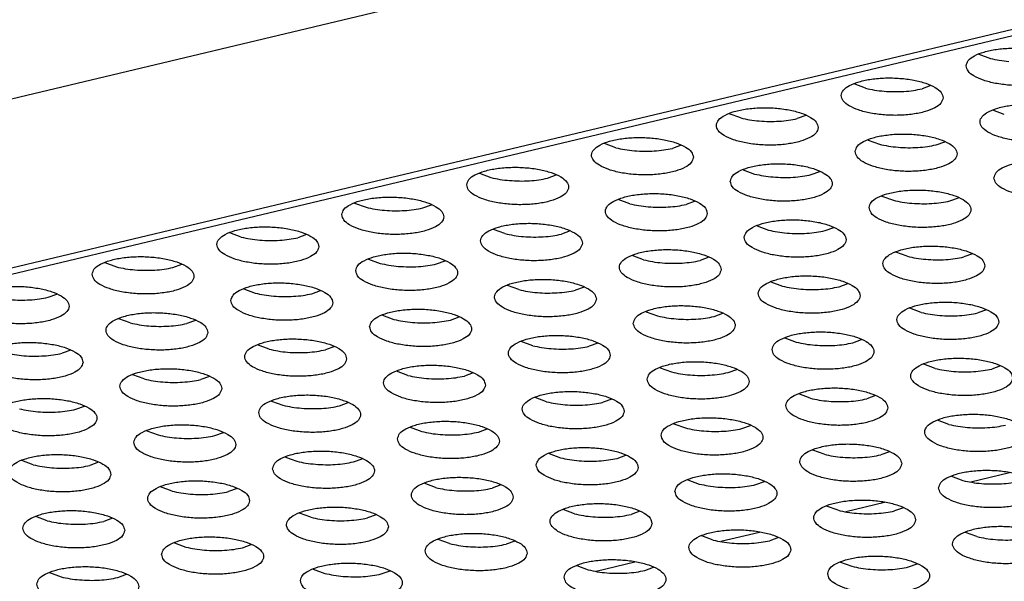
# Model space of a CAD drawing. Units: millimetres. Extents: x -40 to 554, y 10 to 430.
# Drawn here: x 362 to 369, y 347 to 350 of the extents above; entities that cross this region are included whole.
import ezdxf

# ---------------------------------------------------------------- set-up
doc = ezdxf.new("R2010")
doc.units = ezdxf.units.MM

# ---------------------------------------------------------------- blocks, each defined once
blk = doc.blocks.new('ansaugblende_lochung_rv4_6_bg61_wandstehend__64', base_point=(2079.808, 2045.726))
at = {"color": 1, "linetype": 'Continuous'}
for p, q in [((2211.177, 2100.763), (2211.626, 2100.598)), ((2206.725, 2099.429), (2206.277, 2099.594)), ((2209.288, 2099.53), (2208.947, 2099.405)), ((2201.825, 2098.259), (2201.376, 2098.424)), ((2204.388, 2098.36), (2204.046, 2098.235)), ((2212.172, 2098.397), (2211.723, 2098.562)), ((2196.925, 2097.09), (2196.476, 2097.255)), ((2199.487, 2097.191), (2199.146, 2097.066)), ((2206.823, 2097.393), (2207.271, 2097.227)), ((2209.493, 2097.203), (2209.834, 2097.328)), ((2191.576, 2096.085), (2192.024, 2095.92)), ((2194.245, 2095.896), (2194.587, 2096.021)), ((2201.922, 2096.223), (2202.371, 2096.058)), ((2204.592, 2096.034), (2204.934, 2096.159)), ((2186.675, 2094.916), (2187.124, 2094.75)), ((2197.471, 2094.888), (2197.022, 2095.054)), ((2200.033, 2094.989), (2199.692, 2094.864)), ((2207.369, 2095.191), (2207.817, 2095.026)), ((2210.039, 2095.002), (2210.38, 2095.127)), ((2189.345, 2094.727), (2189.687, 2094.852)), ((2182.224, 2093.581), (2181.775, 2093.746)), ((2192.57, 2093.719), (2192.122, 2093.884)), ((2195.133, 2093.82), (2194.791, 2093.695)), ((2202.468, 2094.022), (2202.917, 2093.857)), ((2205.138, 2093.833), (2205.48, 2093.958)), ((2184.786, 2093.682), (2184.445, 2093.557)), ((2208.363, 2092.825), (2207.915, 2092.99)), ((2210.926, 2092.926), (2210.585, 2092.801)), ((2176.875, 2092.577), (2177.323, 2092.411)), ((2187.221, 2092.715), (2187.67, 2092.549)), ((2189.891, 2092.525), (2190.233, 2092.65)), ((2198.017, 2092.687), (2197.568, 2092.852)), ((2200.579, 2092.788), (2200.238, 2092.663)), ((2179.544, 2092.388), (2179.886, 2092.512)), ((2203.014, 2091.821), (2203.463, 2091.655)), ((2182.321, 2091.545), (2182.77, 2091.38)), ((2184.991, 2091.356), (2185.332, 2091.481)), ((2193.116, 2091.518), (2192.668, 2091.683)), ((2195.679, 2091.619), (2195.337, 2091.494)), ((2205.684, 2091.632), (2206.026, 2091.757)), ((2174.644, 2091.218), (2174.985, 2091.343)), ((2198.114, 2090.651), (2198.563, 2090.486)), ((2208.909, 2090.624), (2208.461, 2090.789)), ((2211.472, 2090.725), (2211.131, 2090.6)), ((2177.869, 2090.21), (2177.421, 2090.376)), ((2180.432, 2090.311), (2180.09, 2090.186)), ((2187.767, 2090.513), (2188.216, 2090.348)), ((2190.437, 2090.324), (2190.779, 2090.449)), ((2200.784, 2090.462), (2201.125, 2090.587)), ((2193.662, 2089.316), (2193.214, 2089.482)), ((2203.56, 2089.62), (2204.009, 2089.454)), ((2206.23, 2089.43), (2206.572, 2089.555)), ((2175.531, 2089.142), (2175.19, 2089.017)), ((2183.316, 2089.179), (2182.867, 2089.344)), ((2185.878, 2089.28), (2185.537, 2089.155)), ((2196.225, 2089.417), (2195.883, 2089.293)), ((2188.762, 2088.147), (2188.313, 2088.312)), ((2198.66, 2088.45), (2199.109, 2088.285)), ((2201.33, 2088.261), (2201.671, 2088.386)), ((2209.455, 2088.423), (2209.007, 2088.588)), ((2212.018, 2088.524), (2211.677, 2088.399)), ((2178.415, 2088.009), (2177.967, 2088.174)), ((2180.978, 2088.11), (2180.636, 2087.985)), ((2191.325, 2088.248), (2190.983, 2088.123)), ((2183.413, 2087.143), (2183.862, 2086.977)), ((2194.208, 2087.115), (2193.76, 2087.281)), ((2196.771, 2087.216), (2196.429, 2087.091)), ((2204.555, 2087.253), (2204.106, 2087.418)), ((2207.118, 2087.354), (2206.776, 2087.229)), ((2175.736, 2086.816), (2176.077, 2086.941)), ((2186.083, 2086.953), (2186.424, 2087.078)), ((2210.001, 2086.221), (2209.553, 2086.387)), ((2178.513, 2085.973), (2178.961, 2085.808)), ((2188.859, 2086.111), (2189.308, 2085.946)), ((2191.529, 2085.922), (2191.871, 2086.047)), ((2199.206, 2086.249), (2199.655, 2086.084)), ((2201.876, 2086.06), (2202.217, 2086.185)), ((2181.182, 2085.784), (2181.524, 2085.909)), ((2205.101, 2085.052), (2204.652, 2085.217)), ((2183.959, 2084.941), (2184.408, 2084.776)), ((2186.629, 2084.752), (2186.97, 2084.877)), ((2194.306, 2085.079), (2194.754, 2084.914)), ((2196.975, 2084.89), (2197.317, 2085.015)), ((2207.664, 2085.153), (2207.322, 2085.028)), ((2174.061, 2084.638), (2173.612, 2084.804)), ((2176.623, 2084.739), (2176.282, 2084.614)), ((2199.752, 2084.048), (2200.201, 2083.882)), ((2210.099, 2084.186), (2210.547, 2084.02)), ((2210.852, 2083.971), (2212.37, 2084.333)), ((2179.507, 2083.607), (2179.059, 2083.772)), ((2182.07, 2083.708), (2181.728, 2083.583)), ((2189.854, 2083.745), (2189.405, 2083.91)), ((2192.417, 2083.846), (2192.075, 2083.721)), ((2202.422, 2083.858), (2202.763, 2083.983)), ((2195.3, 2082.713), (2194.852, 2082.878)), ((2205.647, 2082.851), (2205.198, 2083.016)), ((2205.952, 2082.802), (2207.47, 2083.164)), ((2208.21, 2082.952), (2207.868, 2082.827)), ((2174.607, 2082.437), (2174.158, 2082.602)), ((2177.169, 2082.538), (2176.828, 2082.413)), ((2184.954, 2082.575), (2184.505, 2082.74)), ((2187.516, 2082.676), (2187.175, 2082.551)), ((2197.863, 2082.814), (2197.521, 2082.689)), ((2200.747, 2081.681), (2200.298, 2081.846)), ((2201.051, 2081.632), (2202.569, 2081.994)), ((2203.309, 2081.782), (2202.968, 2081.657)), ((2211.093, 2081.819), (2210.645, 2081.984)), ((2179.605, 2081.571), (2180.053, 2081.405)), ((2182.274, 2081.382), (2182.616, 2081.506)), ((2190.4, 2081.543), (2189.951, 2081.709)), ((2192.963, 2081.644), (2192.621, 2081.519)), ((2195.398, 2080.677), (2195.846, 2080.512)), ((2196.151, 2080.463), (2197.669, 2080.825)), ((2198.067, 2080.488), (2198.409, 2080.613)), ((2205.744, 2080.815), (2206.193, 2080.65)), ((2208.414, 2080.626), (2208.756, 2080.751)), ((2174.704, 2080.401), (2175.153, 2080.236)), ((2177.374, 2080.212), (2177.715, 2080.337)), ((2185.051, 2080.539), (2185.5, 2080.374)), ((2187.721, 2080.35), (2188.062, 2080.475))]:
    blk.add_line(p, q, dxfattribs=at)
for points in [[(2210.672, 2100.313), (2210.749, 2100.104), (2210.981, 2099.909), (2211.35, 2099.743), (2211.826, 2099.619), (2212.37, 2099.548), (2212.94, 2099.534), (2213.487, 2099.58), (2213.968, 2099.682), (2214.345, 2099.831), (2214.586, 2100.015), (2214.671, 2100.22), (2214.595, 2100.428), (2214.363, 2100.623), (2213.994, 2100.789), (2213.518, 2100.913), (2212.973, 2100.985), (2212.404, 2100.998), (2211.857, 2100.952), (2211.376, 2100.85), (2210.999, 2100.702), (2210.758, 2100.517), (2210.672, 2100.313)], [(2211.626, 2100.598), (2211.976, 2100.527), (2212.354, 2100.481)], [(2209.771, 2099.05), (2209.695, 2099.258), (2209.463, 2099.454), (2209.094, 2099.62), (2208.618, 2099.744), (2208.073, 2099.815), (2207.504, 2099.829), (2206.957, 2099.783), (2206.475, 2099.681), (2206.099, 2099.532), (2205.858, 2099.348), (2205.772, 2099.143), (2205.848, 2098.935), (2206.08, 2098.74), (2206.449, 2098.573), (2206.925, 2098.45), (2207.47, 2098.378), (2208.039, 2098.365), (2208.587, 2098.411), (2209.068, 2098.512), (2209.444, 2098.661), (2209.685, 2098.845), (2209.771, 2099.05)], [(2206.725, 2099.429), (2207.076, 2099.357), (2207.454, 2099.311), (2207.845, 2099.293), (2208.234, 2099.303), (2208.606, 2099.341), (2208.947, 2099.405)], [(2215.217, 2098.018), (2215.141, 2098.227), (2214.909, 2098.422), (2214.54, 2098.588), (2214.064, 2098.712), (2213.519, 2098.784), (2212.95, 2098.797), (2212.403, 2098.751), (2211.921, 2098.649), (2211.545, 2098.5), (2211.304, 2098.316), (2211.218, 2098.112), (2211.295, 2097.903), (2211.527, 2097.708), (2211.896, 2097.542), (2212.372, 2097.418), (2212.916, 2097.346), (2213.486, 2097.333), (2214.033, 2097.379), (2214.514, 2097.481), (2214.891, 2097.63), (2215.132, 2097.814), (2215.217, 2098.018)], [(2204.871, 2097.88), (2204.794, 2098.089), (2204.563, 2098.284), (2204.193, 2098.45), (2203.717, 2098.574), (2203.173, 2098.646), (2202.604, 2098.659), (2202.056, 2098.613), (2201.575, 2098.511), (2201.198, 2098.362), (2200.958, 2098.178), (2200.872, 2097.974), (2200.948, 2097.765), (2201.18, 2097.57), (2201.549, 2097.404), (2202.025, 2097.28), (2202.57, 2097.208), (2203.139, 2097.195), (2203.686, 2097.241), (2204.168, 2097.343), (2204.544, 2097.492), (2204.785, 2097.676), (2204.871, 2097.88)], [(2201.825, 2098.259), (2202.175, 2098.188), (2202.553, 2098.142), (2202.944, 2098.123), (2203.333, 2098.133), (2203.705, 2098.171), (2204.046, 2098.235)], [(2206.318, 2096.942), (2206.394, 2096.734), (2206.626, 2096.539), (2206.995, 2096.372), (2207.471, 2096.248), (2208.016, 2096.177), (2208.585, 2096.164), (2209.133, 2096.21), (2209.614, 2096.311), (2209.99, 2096.46), (2210.231, 2096.644), (2210.317, 2096.849), (2210.241, 2097.057), (2210.009, 2097.252), (2209.64, 2097.419), (2209.164, 2097.543), (2208.619, 2097.614), (2208.05, 2097.627), (2207.503, 2097.581), (2207.021, 2097.48), (2206.645, 2097.331), (2206.404, 2097.147), (2206.318, 2096.942)], [(2199.97, 2096.711), (2199.894, 2096.919), (2199.662, 2097.115), (2199.293, 2097.281), (2198.817, 2097.405), (2198.272, 2097.476), (2197.703, 2097.49), (2197.156, 2097.443), (2196.674, 2097.342), (2196.298, 2097.193), (2196.057, 2097.009), (2195.971, 2096.804), (2196.048, 2096.596), (2196.28, 2096.401), (2196.649, 2096.234), (2197.125, 2096.11), (2197.669, 2096.039), (2198.238, 2096.026), (2198.786, 2096.072), (2199.267, 2096.173), (2199.644, 2096.322), (2199.884, 2096.506), (2199.97, 2096.711)], [(2207.271, 2097.227), (2207.622, 2097.156), (2208, 2097.11)], [(2208, 2097.11), (2208.391, 2097.092), (2208.78, 2097.102), (2209.152, 2097.139), (2209.493, 2097.203)], [(2196.925, 2097.09), (2197.275, 2097.018), (2197.653, 2096.972), (2198.044, 2096.954), (2198.433, 2096.964), (2198.805, 2097.002), (2199.146, 2097.066)], [(2201.418, 2095.773), (2201.494, 2095.564), (2201.726, 2095.369), (2202.095, 2095.203), (2202.571, 2095.079), (2203.116, 2095.007), (2203.685, 2094.994), (2204.232, 2095.04), (2204.714, 2095.142), (2205.09, 2095.291), (2205.331, 2095.475), (2205.417, 2095.679), (2205.34, 2095.888), (2205.108, 2096.083), (2204.739, 2096.249), (2204.263, 2096.373), (2203.719, 2096.445), (2203.15, 2096.458), (2202.602, 2096.412), (2202.121, 2096.31), (2201.744, 2096.161), (2201.504, 2095.977), (2201.418, 2095.773)], [(2211.764, 2095.91), (2211.841, 2095.702), (2212.073, 2095.507), (2212.442, 2095.341), (2212.918, 2095.217), (2213.462, 2095.145), (2214.032, 2095.132), (2214.579, 2095.178), (2215.06, 2095.279), (2215.437, 2095.428), (2215.678, 2095.613), (2215.763, 2095.817), (2215.687, 2096.025), (2215.455, 2096.221), (2215.086, 2096.387), (2214.61, 2096.511), (2214.065, 2096.582), (2213.496, 2096.596), (2212.949, 2096.55), (2212.467, 2096.448), (2212.091, 2096.299), (2211.85, 2096.115), (2211.764, 2095.91)], [(2191.071, 2095.635), (2191.147, 2095.426), (2191.379, 2095.231), (2191.748, 2095.065), (2192.224, 2094.941), (2192.769, 2094.869), (2193.338, 2094.856), (2193.886, 2094.902), (2194.367, 2095.004), (2194.743, 2095.153), (2194.984, 2095.337), (2195.07, 2095.541), (2194.994, 2095.75), (2194.762, 2095.945), (2194.393, 2096.111), (2193.917, 2096.235), (2193.372, 2096.307), (2192.803, 2096.32), (2192.255, 2096.274), (2191.774, 2096.172), (2191.398, 2096.023), (2191.157, 2095.839), (2191.071, 2095.635)], [(2202.371, 2096.058), (2202.721, 2095.986), (2203.099, 2095.941)], [(2203.099, 2095.941), (2203.49, 2095.922), (2203.879, 2095.932), (2204.251, 2095.97), (2204.592, 2096.034)], [(2192.024, 2095.92), (2192.375, 2095.848), (2192.753, 2095.803)], [(2192.753, 2095.803), (2193.144, 2095.784), (2193.533, 2095.794), (2193.905, 2095.832), (2194.245, 2095.896)], [(2200.516, 2094.51), (2200.44, 2094.718), (2200.208, 2094.913), (2199.839, 2095.08), (2199.363, 2095.204), (2198.818, 2095.275), (2198.249, 2095.288), (2197.702, 2095.242), (2197.22, 2095.141), (2196.844, 2094.992), (2196.603, 2094.808), (2196.517, 2094.603), (2196.594, 2094.395), (2196.826, 2094.199), (2197.195, 2094.033), (2197.671, 2093.909), (2198.215, 2093.838), (2198.784, 2093.824), (2199.332, 2093.871), (2199.813, 2093.972), (2200.19, 2094.121), (2200.43, 2094.305), (2200.516, 2094.51)], [(2206.864, 2094.741), (2206.94, 2094.533), (2207.172, 2094.337), (2207.541, 2094.171), (2208.017, 2094.047), (2208.562, 2093.976), (2209.131, 2093.962), (2209.679, 2094.008), (2210.16, 2094.11), (2210.536, 2094.259), (2210.777, 2094.443), (2210.863, 2094.648), (2210.787, 2094.856), (2210.555, 2095.051), (2210.186, 2095.217), (2209.71, 2095.341), (2209.165, 2095.413), (2208.596, 2095.426), (2208.049, 2095.38), (2207.567, 2095.279), (2207.191, 2095.13), (2206.95, 2094.945), (2206.864, 2094.741)], [(2186.171, 2094.465), (2186.247, 2094.257), (2186.479, 2094.062), (2186.848, 2093.895), (2187.324, 2093.771), (2187.869, 2093.7), (2188.438, 2093.687), (2188.985, 2093.733), (2189.467, 2093.834), (2189.843, 2093.983), (2190.084, 2094.167), (2190.17, 2094.372), (2190.093, 2094.58), (2189.861, 2094.775), (2189.492, 2094.942), (2189.016, 2095.066), (2188.472, 2095.137), (2187.902, 2095.15), (2187.355, 2095.104), (2186.874, 2095.003), (2186.497, 2094.854), (2186.256, 2094.67), (2186.171, 2094.465)], [(2197.471, 2094.888), (2197.821, 2094.817), (2198.199, 2094.771), (2198.59, 2094.753), (2198.979, 2094.763)], [(2198.979, 2094.763), (2199.351, 2094.8), (2199.692, 2094.864)], [(2207.817, 2095.026), (2208.168, 2094.955), (2208.546, 2094.909)], [(2208.546, 2094.909), (2208.937, 2094.891), (2209.326, 2094.9), (2209.698, 2094.938), (2210.039, 2095.002)], [(2187.124, 2094.75), (2187.474, 2094.679), (2187.852, 2094.633), (2188.243, 2094.615), (2188.632, 2094.625), (2189.004, 2094.662), (2189.345, 2094.727)], [(2195.616, 2093.34), (2195.54, 2093.549), (2195.308, 2093.744), (2194.939, 2093.91), (2194.463, 2094.034), (2193.918, 2094.106), (2193.349, 2094.119), (2192.801, 2094.073), (2192.32, 2093.971), (2191.944, 2093.822), (2191.703, 2093.638), (2191.617, 2093.434), (2191.693, 2093.225), (2191.925, 2093.03), (2192.294, 2092.864), (2192.77, 2092.74), (2193.315, 2092.668), (2193.884, 2092.655), (2194.432, 2092.701), (2194.913, 2092.803), (2195.289, 2092.952), (2195.53, 2093.136), (2195.616, 2093.34)], [(2201.964, 2093.571), (2202.04, 2093.363), (2202.272, 2093.168), (2202.641, 2093.002), (2203.117, 2092.878), (2203.662, 2092.806), (2204.231, 2092.793), (2204.778, 2092.839), (2205.26, 2092.94), (2205.636, 2093.089), (2205.877, 2093.274), (2205.963, 2093.478), (2205.886, 2093.686), (2205.654, 2093.882), (2205.285, 2094.048), (2204.809, 2094.172), (2204.265, 2094.243), (2203.696, 2094.257), (2203.148, 2094.211), (2202.667, 2094.109), (2202.29, 2093.96), (2202.05, 2093.776), (2201.964, 2093.571)], [(2185.269, 2093.202), (2185.193, 2093.411), (2184.961, 2093.606), (2184.592, 2093.772), (2184.116, 2093.896), (2183.571, 2093.968), (2183.002, 2093.981), (2182.455, 2093.935), (2181.973, 2093.833), (2181.597, 2093.684), (2181.356, 2093.5), (2181.27, 2093.296), (2181.346, 2093.087), (2181.578, 2092.892), (2181.947, 2092.726), (2182.424, 2092.602), (2182.968, 2092.53), (2183.537, 2092.517), (2184.085, 2092.563), (2184.566, 2092.665), (2184.943, 2092.814), (2185.183, 2092.998), (2185.269, 2093.202)], [(2192.57, 2093.719), (2192.921, 2093.647), (2193.299, 2093.601), (2193.69, 2093.583), (2194.079, 2093.593)], [(2202.917, 2093.857), (2203.267, 2093.785), (2203.645, 2093.739)], [(2203.645, 2093.739), (2204.036, 2093.721), (2204.425, 2093.731), (2204.797, 2093.769), (2205.138, 2093.833)], [(2182.224, 2093.581), (2182.574, 2093.509), (2182.952, 2093.464), (2183.343, 2093.445), (2183.732, 2093.455), (2184.104, 2093.493), (2184.445, 2093.557)], [(2194.079, 2093.593), (2194.451, 2093.631), (2194.791, 2093.695)], [(2186.717, 2092.264), (2186.793, 2092.056), (2187.025, 2091.86), (2187.394, 2091.694), (2187.87, 2091.57), (2188.415, 2091.499), (2188.984, 2091.485), (2189.531, 2091.531), (2190.013, 2091.633), (2190.389, 2091.782), (2190.63, 2091.966), (2190.716, 2092.171), (2190.639, 2092.379), (2190.407, 2092.574), (2190.038, 2092.741), (2189.562, 2092.864), (2189.018, 2092.936), (2188.448, 2092.949), (2187.901, 2092.903), (2187.42, 2092.802), (2187.043, 2092.653), (2186.802, 2092.469), (2186.717, 2092.264)], [(2201.062, 2092.309), (2200.986, 2092.517), (2200.754, 2092.712), (2200.385, 2092.878), (2199.909, 2093.002), (2199.364, 2093.074), (2198.795, 2093.087), (2198.248, 2093.041), (2197.766, 2092.94), (2197.39, 2092.791), (2197.149, 2092.606), (2197.063, 2092.402), (2197.14, 2092.194), (2197.372, 2091.998), (2197.741, 2091.832), (2198.217, 2091.708), (2198.761, 2091.637), (2199.33, 2091.623), (2199.878, 2091.669), (2200.359, 2091.771), (2200.736, 2091.92), (2200.976, 2092.104), (2201.062, 2092.309)], [(2211.409, 2092.446), (2211.333, 2092.655), (2211.101, 2092.85), (2210.732, 2093.016), (2210.256, 2093.14), (2209.711, 2093.212), (2209.142, 2093.225), (2208.595, 2093.179), (2208.113, 2093.077), (2207.737, 2092.928), (2207.496, 2092.744), (2207.41, 2092.54), (2207.486, 2092.331), (2207.718, 2092.136), (2208.087, 2091.97), (2208.563, 2091.846), (2209.108, 2091.774), (2209.677, 2091.761), (2210.225, 2091.807), (2210.706, 2091.909), (2211.082, 2092.058), (2211.323, 2092.242), (2211.409, 2092.446)], [(2176.37, 2092.126), (2176.446, 2091.918), (2176.678, 2091.723), (2177.047, 2091.556), (2177.523, 2091.432), (2178.068, 2091.361), (2178.637, 2091.348), (2179.184, 2091.394), (2179.666, 2091.495), (2180.042, 2091.644), (2180.283, 2091.828), (2180.369, 2092.033), (2180.293, 2092.241), (2180.061, 2092.436), (2179.692, 2092.603), (2179.216, 2092.727), (2178.671, 2092.798), (2178.102, 2092.811), (2177.554, 2092.765), (2177.073, 2092.664), (2176.697, 2092.515), (2176.456, 2092.331), (2176.37, 2092.126)], [(2187.67, 2092.549), (2188.02, 2092.478), (2188.398, 2092.432)], [(2198.017, 2092.687), (2198.367, 2092.616), (2198.745, 2092.57), (2199.136, 2092.551), (2199.525, 2092.561)], [(2199.525, 2092.561), (2199.897, 2092.599), (2200.238, 2092.663)], [(2208.363, 2092.825), (2208.714, 2092.753), (2209.092, 2092.708), (2209.483, 2092.689), (2209.872, 2092.699), (2210.244, 2092.737), (2210.585, 2092.801)], [(2177.323, 2092.411), (2177.674, 2092.34), (2178.051, 2092.294)], [(2178.051, 2092.294), (2178.442, 2092.276), (2178.831, 2092.286), (2179.203, 2092.323), (2179.544, 2092.388)], [(2188.398, 2092.432), (2188.789, 2092.414), (2189.178, 2092.424), (2189.55, 2092.461), (2189.891, 2092.525)], [(2181.816, 2091.094), (2181.892, 2090.886), (2182.124, 2090.691), (2182.493, 2090.525), (2182.97, 2090.401), (2183.514, 2090.329), (2184.083, 2090.316), (2184.631, 2090.362), (2185.112, 2090.464), (2185.489, 2090.612), (2185.729, 2090.797), (2185.815, 2091.001), (2185.739, 2091.21), (2185.507, 2091.405), (2185.138, 2091.571), (2184.662, 2091.695), (2184.117, 2091.766), (2183.548, 2091.78), (2183.001, 2091.734), (2182.519, 2091.632), (2182.143, 2091.483), (2181.902, 2091.299), (2181.816, 2091.094)], [(2196.162, 2091.139), (2196.086, 2091.347), (2195.854, 2091.543), (2195.485, 2091.709), (2195.009, 2091.833), (2194.464, 2091.904), (2193.895, 2091.918), (2193.347, 2091.872), (2192.866, 2091.77), (2192.49, 2091.621), (2192.249, 2091.437), (2192.163, 2091.232), (2192.239, 2091.024), (2192.471, 2090.829), (2192.84, 2090.662), (2193.316, 2090.539), (2193.861, 2090.467), (2194.43, 2090.454), (2194.978, 2090.5), (2195.459, 2090.601), (2195.835, 2090.75), (2196.076, 2090.935), (2196.162, 2091.139)], [(2202.51, 2091.37), (2202.586, 2091.162), (2202.818, 2090.967), (2203.187, 2090.8), (2203.663, 2090.676), (2204.208, 2090.605), (2204.777, 2090.592), (2205.324, 2090.638), (2205.806, 2090.739), (2206.182, 2090.888), (2206.423, 2091.072), (2206.509, 2091.277), (2206.432, 2091.485), (2206.2, 2091.68), (2205.831, 2091.847), (2205.355, 2091.971), (2204.811, 2092.042), (2204.242, 2092.055), (2203.694, 2092.009), (2203.213, 2091.908), (2202.836, 2091.759), (2202.596, 2091.575), (2202.51, 2091.37)], [(2171.47, 2090.957), (2171.546, 2090.748), (2171.778, 2090.553), (2172.147, 2090.387), (2172.623, 2090.263), (2173.168, 2090.191), (2173.737, 2090.178), (2174.284, 2090.224), (2174.765, 2090.326), (2175.142, 2090.475), (2175.383, 2090.659), (2175.468, 2090.863), (2175.392, 2091.072), (2175.16, 2091.267), (2174.791, 2091.433), (2174.315, 2091.557), (2173.77, 2091.629), (2173.201, 2091.642), (2172.654, 2091.596), (2172.173, 2091.494), (2171.796, 2091.345), (2171.555, 2091.161), (2171.47, 2090.957)], [(2182.77, 2091.38), (2183.12, 2091.308), (2183.498, 2091.262)], [(2193.116, 2091.518), (2193.467, 2091.446), (2193.845, 2091.4), (2194.236, 2091.382), (2194.625, 2091.392)], [(2194.625, 2091.392), (2194.997, 2091.43), (2195.337, 2091.494)], [(2203.463, 2091.655), (2203.813, 2091.584), (2204.191, 2091.538), (2204.582, 2091.52), (2204.971, 2091.53), (2205.343, 2091.567), (2205.684, 2091.632)], [(2172.423, 2091.242), (2172.773, 2091.17), (2173.151, 2091.125), (2173.542, 2091.106), (2173.931, 2091.116), (2174.303, 2091.154), (2174.644, 2091.218)], [(2183.498, 2091.262), (2183.889, 2091.244), (2184.278, 2091.254), (2184.65, 2091.292), (2184.991, 2091.356)], [(2211.955, 2090.245), (2211.879, 2090.454), (2211.647, 2090.649), (2211.278, 2090.815), (2210.802, 2090.939), (2210.257, 2091.011), (2209.688, 2091.024), (2209.141, 2090.978), (2208.659, 2090.876), (2208.283, 2090.727), (2208.042, 2090.543), (2207.956, 2090.339), (2208.032, 2090.13), (2208.264, 2089.935), (2208.633, 2089.769), (2209.109, 2089.645), (2209.654, 2089.573), (2210.223, 2089.56), (2210.771, 2089.606), (2211.252, 2089.708), (2211.628, 2089.857), (2211.869, 2090.041), (2211.955, 2090.245)], [(2180.915, 2089.832), (2180.839, 2090.04), (2180.607, 2090.235), (2180.238, 2090.402), (2179.762, 2090.525), (2179.217, 2090.597), (2178.648, 2090.61), (2178.1, 2090.564), (2177.619, 2090.463), (2177.243, 2090.314), (2177.002, 2090.129), (2176.916, 2089.925), (2176.992, 2089.717), (2177.224, 2089.521), (2177.593, 2089.355), (2178.069, 2089.231), (2178.614, 2089.16), (2179.183, 2089.146), (2179.73, 2089.192), (2180.212, 2089.294), (2180.588, 2089.443), (2180.829, 2089.627), (2180.915, 2089.832)], [(2187.263, 2090.063), (2187.339, 2089.854), (2187.571, 2089.659), (2187.94, 2089.493), (2188.416, 2089.369), (2188.961, 2089.298), (2189.53, 2089.284), (2190.077, 2089.33), (2190.559, 2089.432), (2190.935, 2089.581), (2191.176, 2089.765), (2191.262, 2089.97), (2191.185, 2090.178), (2190.953, 2090.373), (2190.584, 2090.539), (2190.108, 2090.663), (2189.564, 2090.735), (2188.994, 2090.748), (2188.447, 2090.702), (2187.966, 2090.6), (2187.589, 2090.452), (2187.348, 2090.267), (2187.263, 2090.063)], [(2197.609, 2090.201), (2197.686, 2089.992), (2197.918, 2089.797), (2198.287, 2089.631), (2198.763, 2089.507), (2199.307, 2089.435), (2199.876, 2089.422), (2200.424, 2089.468), (2200.905, 2089.57), (2201.282, 2089.719), (2201.522, 2089.903), (2201.608, 2090.107), (2201.532, 2090.316), (2201.3, 2090.511), (2200.931, 2090.677), (2200.455, 2090.801), (2199.91, 2090.873), (2199.341, 2090.886), (2198.794, 2090.84), (2198.312, 2090.738), (2197.936, 2090.589), (2197.695, 2090.405), (2197.609, 2090.201)], [(2208.909, 2090.624), (2209.26, 2090.552), (2209.638, 2090.506), (2210.029, 2090.488), (2210.418, 2090.498), (2210.79, 2090.536), (2211.131, 2090.6)], [(2188.216, 2090.348), (2188.566, 2090.277), (2188.944, 2090.231)], [(2188.944, 2090.231), (2189.335, 2090.212), (2189.724, 2090.222), (2190.096, 2090.26), (2190.437, 2090.324)], [(2198.563, 2090.486), (2198.913, 2090.414), (2199.291, 2090.369)], [(2199.291, 2090.369), (2199.682, 2090.35), (2200.071, 2090.36), (2200.443, 2090.398), (2200.784, 2090.462)], [(2177.869, 2090.21), (2178.22, 2090.139), (2178.597, 2090.093), (2178.988, 2090.075), (2179.377, 2090.084)], [(2179.377, 2090.084), (2179.749, 2090.122), (2180.09, 2090.186)], [(2203.056, 2089.169), (2203.132, 2088.961), (2203.364, 2088.765), (2203.733, 2088.599), (2204.209, 2088.475), (2204.754, 2088.404), (2205.323, 2088.39), (2205.87, 2088.436), (2206.352, 2088.538), (2206.728, 2088.687), (2206.969, 2088.871), (2207.055, 2089.076), (2206.978, 2089.284), (2206.746, 2089.479), (2206.377, 2089.646), (2205.901, 2089.769), (2205.357, 2089.841), (2204.788, 2089.854), (2204.24, 2089.808), (2203.759, 2089.707), (2203.382, 2089.558), (2203.142, 2089.374), (2203.056, 2089.169)], [(2186.361, 2088.8), (2186.285, 2089.008), (2186.053, 2089.204), (2185.684, 2089.37), (2185.208, 2089.494), (2184.663, 2089.565), (2184.094, 2089.579), (2183.547, 2089.533), (2183.065, 2089.431), (2182.689, 2089.282), (2182.448, 2089.098), (2182.362, 2088.893), (2182.438, 2088.685), (2182.67, 2088.49), (2183.039, 2088.323), (2183.516, 2088.199), (2184.06, 2088.128), (2184.629, 2088.115), (2185.177, 2088.161), (2185.658, 2088.262), (2186.035, 2088.411), (2186.275, 2088.595), (2186.361, 2088.8)], [(2196.708, 2088.938), (2196.632, 2089.146), (2196.4, 2089.341), (2196.031, 2089.508), (2195.555, 2089.632), (2195.01, 2089.703), (2194.441, 2089.716), (2193.893, 2089.67), (2193.412, 2089.569), (2193.036, 2089.42), (2192.795, 2089.236), (2192.709, 2089.031), (2192.785, 2088.823), (2193.017, 2088.628), (2193.386, 2088.461), (2193.862, 2088.337), (2194.407, 2088.266), (2194.976, 2088.253), (2195.524, 2088.299), (2196.005, 2088.4), (2196.381, 2088.549), (2196.622, 2088.733), (2196.708, 2088.938)], [(2204.009, 2089.454), (2204.359, 2089.383), (2204.737, 2089.337), (2205.128, 2089.319), (2205.517, 2089.329), (2205.889, 2089.366), (2206.23, 2089.43)], [(2176.014, 2088.662), (2175.938, 2088.87), (2175.706, 2089.066), (2175.337, 2089.232), (2174.861, 2089.356), (2174.316, 2089.427), (2173.747, 2089.441), (2173.2, 2089.395), (2172.719, 2089.293), (2172.342, 2089.144), (2172.101, 2088.96), (2172.016, 2088.755), (2172.092, 2088.547), (2172.324, 2088.352), (2172.693, 2088.186), (2173.169, 2088.062), (2173.714, 2087.99), (2174.283, 2087.977), (2174.83, 2088.023), (2175.311, 2088.124), (2175.688, 2088.273), (2175.929, 2088.458), (2176.014, 2088.662)], [(2183.316, 2089.179), (2183.666, 2089.107), (2184.044, 2089.061), (2184.435, 2089.043), (2184.824, 2089.053)], [(2184.824, 2089.053), (2185.196, 2089.091), (2185.537, 2089.155)], [(2193.662, 2089.316), (2194.013, 2089.245), (2194.391, 2089.199), (2194.782, 2089.181), (2195.171, 2089.191), (2195.543, 2089.228), (2195.883, 2089.293)], [(2172.969, 2089.041), (2173.319, 2088.969), (2173.697, 2088.923), (2174.088, 2088.905), (2174.477, 2088.915)], [(2174.477, 2088.915), (2174.849, 2088.953), (2175.19, 2089.017)], [(2198.155, 2087.999), (2198.232, 2087.791), (2198.464, 2087.596), (2198.833, 2087.43), (2199.309, 2087.306), (2199.853, 2087.234), (2200.422, 2087.221), (2200.97, 2087.267), (2201.451, 2087.369), (2201.828, 2087.517), (2202.068, 2087.702), (2202.154, 2087.906), (2202.078, 2088.115), (2201.846, 2088.31), (2201.477, 2088.476), (2201.001, 2088.6), (2200.456, 2088.671), (2199.887, 2088.685), (2199.34, 2088.639), (2198.858, 2088.537), (2198.482, 2088.388), (2198.241, 2088.204), (2198.155, 2087.999)], [(2212.501, 2088.044), (2212.425, 2088.252), (2212.193, 2088.448), (2211.824, 2088.614), (2211.348, 2088.738), (2210.803, 2088.809), (2210.234, 2088.823), (2209.686, 2088.777), (2209.205, 2088.675), (2208.829, 2088.526), (2208.588, 2088.342), (2208.502, 2088.137), (2208.578, 2087.929), (2208.81, 2087.734), (2209.179, 2087.567), (2209.655, 2087.444), (2210.2, 2087.372), (2210.769, 2087.359), (2211.317, 2087.405), (2211.798, 2087.506), (2212.174, 2087.655), (2212.415, 2087.84), (2212.501, 2088.044)], [(2181.461, 2087.63), (2181.385, 2087.839), (2181.153, 2088.034), (2180.784, 2088.2), (2180.308, 2088.324), (2179.763, 2088.396), (2179.194, 2088.409), (2178.646, 2088.363), (2178.165, 2088.261), (2177.789, 2088.112), (2177.548, 2087.928), (2177.462, 2087.724), (2177.538, 2087.515), (2177.77, 2087.32), (2178.139, 2087.154), (2178.615, 2087.03), (2179.16, 2086.958), (2179.729, 2086.945), (2180.276, 2086.991), (2180.758, 2087.093), (2181.134, 2087.242), (2181.375, 2087.426), (2181.461, 2087.63)], [(2191.808, 2087.768), (2191.731, 2087.977), (2191.499, 2088.172), (2191.13, 2088.338), (2190.654, 2088.462), (2190.11, 2088.534), (2189.54, 2088.547), (2188.993, 2088.501), (2188.512, 2088.399), (2188.135, 2088.25), (2187.894, 2088.066), (2187.809, 2087.862), (2187.885, 2087.653), (2188.117, 2087.458), (2188.486, 2087.292), (2188.962, 2087.168), (2189.507, 2087.096), (2190.076, 2087.083), (2190.623, 2087.129), (2191.105, 2087.231), (2191.481, 2087.38), (2191.722, 2087.564), (2191.808, 2087.768)], [(2209.455, 2088.423), (2209.806, 2088.351), (2210.184, 2088.305), (2210.575, 2088.287), (2210.964, 2088.297)], [(2210.964, 2088.297), (2211.336, 2088.335), (2211.677, 2088.399)], [(2178.415, 2088.009), (2178.766, 2087.937), (2179.143, 2087.892), (2179.534, 2087.873), (2179.923, 2087.883)], [(2179.923, 2087.883), (2180.295, 2087.921), (2180.636, 2087.985)], [(2188.762, 2088.147), (2189.112, 2088.075), (2189.49, 2088.03), (2189.881, 2088.011), (2190.27, 2088.021)], [(2190.27, 2088.021), (2190.642, 2088.059), (2190.983, 2088.123)], [(2199.109, 2088.285), (2199.459, 2088.213), (2199.837, 2088.167), (2200.228, 2088.149), (2200.617, 2088.159), (2200.989, 2088.197), (2201.33, 2088.261)], [(2197.254, 2086.737), (2197.178, 2086.945), (2196.946, 2087.14), (2196.577, 2087.307), (2196.101, 2087.43), (2195.556, 2087.502), (2194.987, 2087.515), (2194.439, 2087.469), (2193.958, 2087.368), (2193.582, 2087.219), (2193.341, 2087.034), (2193.255, 2086.83), (2193.331, 2086.622), (2193.563, 2086.426), (2193.932, 2086.26), (2194.408, 2086.136), (2194.953, 2086.065), (2195.522, 2086.051), (2196.07, 2086.097), (2196.551, 2086.199), (2196.927, 2086.348), (2197.168, 2086.532), (2197.254, 2086.737)], [(2207.601, 2086.875), (2207.524, 2087.083), (2207.292, 2087.278), (2206.923, 2087.444), (2206.447, 2087.568), (2205.903, 2087.64), (2205.334, 2087.653), (2204.786, 2087.607), (2204.305, 2087.505), (2203.928, 2087.357), (2203.688, 2087.172), (2203.602, 2086.968), (2203.678, 2086.759), (2203.91, 2086.564), (2204.279, 2086.398), (2204.755, 2086.274), (2205.3, 2086.203), (2205.869, 2086.189), (2206.416, 2086.235), (2206.898, 2086.337), (2207.274, 2086.486), (2207.515, 2086.67), (2207.601, 2086.875)], [(2172.562, 2086.554), (2172.638, 2086.346), (2172.87, 2086.151), (2173.239, 2085.984), (2173.715, 2085.86), (2174.26, 2085.789), (2174.829, 2085.776), (2175.376, 2085.822), (2175.857, 2085.923), (2176.234, 2086.072), (2176.475, 2086.256), (2176.56, 2086.461), (2176.484, 2086.669), (2176.252, 2086.864), (2175.883, 2087.031), (2175.407, 2087.155), (2174.862, 2087.226), (2174.293, 2087.239), (2173.746, 2087.193), (2173.265, 2087.092), (2172.888, 2086.943), (2172.647, 2086.759), (2172.562, 2086.554)], [(2182.908, 2086.692), (2182.984, 2086.484), (2183.216, 2086.289), (2183.585, 2086.122), (2184.062, 2085.998), (2184.606, 2085.927), (2185.175, 2085.914), (2185.723, 2085.96), (2186.204, 2086.061), (2186.581, 2086.21), (2186.821, 2086.394), (2186.907, 2086.599), (2186.831, 2086.807), (2186.599, 2087.002), (2186.23, 2087.169), (2185.754, 2087.293), (2185.209, 2087.364), (2184.64, 2087.377), (2184.093, 2087.331), (2183.611, 2087.23), (2183.235, 2087.081), (2182.994, 2086.897), (2182.908, 2086.692)], [(2204.555, 2087.253), (2204.905, 2087.182), (2205.283, 2087.136), (2205.674, 2087.117), (2206.063, 2087.127)], [(2206.063, 2087.127), (2206.435, 2087.165), (2206.776, 2087.229)], [(2173.515, 2086.839), (2173.865, 2086.768), (2174.243, 2086.722)], [(2174.243, 2086.722), (2174.634, 2086.704), (2175.023, 2086.714), (2175.395, 2086.751), (2175.736, 2086.816)], [(2183.862, 2086.977), (2184.212, 2086.906), (2184.59, 2086.86), (2184.981, 2086.842), (2185.37, 2086.852), (2185.742, 2086.889), (2186.083, 2086.953)], [(2194.208, 2087.115), (2194.559, 2087.044), (2194.937, 2086.998), (2195.328, 2086.98), (2195.717, 2086.989), (2196.089, 2087.027), (2196.429, 2087.091)], [(2198.701, 2085.798), (2198.778, 2085.59), (2199.01, 2085.395), (2199.379, 2085.228), (2199.855, 2085.104), (2200.399, 2085.033), (2200.968, 2085.02), (2201.516, 2085.066), (2201.997, 2085.167), (2202.374, 2085.316), (2202.614, 2085.5), (2202.7, 2085.705), (2202.624, 2085.913), (2202.392, 2086.109), (2202.023, 2086.275), (2201.547, 2086.399), (2201.002, 2086.47), (2200.433, 2086.484), (2199.886, 2086.438), (2199.404, 2086.336), (2199.028, 2086.187), (2198.787, 2086.003), (2198.701, 2085.798)], [(2213.047, 2085.843), (2212.971, 2086.051), (2212.739, 2086.246), (2212.37, 2086.413), (2211.894, 2086.537), (2211.349, 2086.608), (2210.78, 2086.621), (2210.232, 2086.575), (2209.751, 2086.474), (2209.375, 2086.325), (2209.134, 2086.141), (2209.048, 2085.936), (2209.124, 2085.728), (2209.356, 2085.533), (2209.725, 2085.366), (2210.201, 2085.242), (2210.746, 2085.171), (2211.315, 2085.158), (2211.863, 2085.204), (2212.344, 2085.305), (2212.72, 2085.454), (2212.961, 2085.638), (2213.047, 2085.843)], [(2178.008, 2085.523), (2178.084, 2085.314), (2178.316, 2085.119), (2178.685, 2084.953), (2179.161, 2084.829), (2179.706, 2084.757), (2180.275, 2084.744), (2180.822, 2084.79), (2181.304, 2084.892), (2181.68, 2085.041), (2181.921, 2085.225), (2182.007, 2085.429), (2181.931, 2085.638), (2181.699, 2085.833), (2181.33, 2085.999), (2180.854, 2086.123), (2180.309, 2086.195), (2179.74, 2086.208), (2179.192, 2086.162), (2178.711, 2086.06), (2178.335, 2085.911), (2178.094, 2085.727), (2178.008, 2085.523)], [(2188.355, 2085.66), (2188.431, 2085.452), (2188.663, 2085.257), (2189.032, 2085.091), (2189.508, 2084.967), (2190.053, 2084.895), (2190.622, 2084.882), (2191.169, 2084.928), (2191.651, 2085.029), (2192.027, 2085.178), (2192.268, 2085.363), (2192.354, 2085.567), (2192.277, 2085.775), (2192.045, 2085.971), (2191.676, 2086.137), (2191.2, 2086.261), (2190.656, 2086.332), (2190.086, 2086.346), (2189.539, 2086.3), (2189.058, 2086.198), (2188.681, 2086.049), (2188.44, 2085.865), (2188.355, 2085.66)], [(2199.655, 2086.084), (2200.005, 2086.012), (2200.383, 2085.966)], [(2200.383, 2085.966), (2200.774, 2085.948), (2201.163, 2085.958), (2201.535, 2085.996), (2201.876, 2086.06)], [(2210.001, 2086.221), (2210.352, 2086.15), (2210.73, 2086.104), (2211.121, 2086.086), (2211.51, 2086.096)], [(2211.51, 2086.096), (2211.882, 2086.133), (2212.223, 2086.198)], [(2178.961, 2085.808), (2179.312, 2085.736), (2179.689, 2085.69)], [(2179.689, 2085.69), (2180.08, 2085.672), (2180.469, 2085.682), (2180.841, 2085.72), (2181.182, 2085.784)], [(2189.308, 2085.946), (2189.658, 2085.874), (2190.036, 2085.828)], [(2190.036, 2085.828), (2190.427, 2085.81), (2190.816, 2085.82), (2191.188, 2085.858), (2191.529, 2085.922)], [(2193.801, 2084.629), (2193.877, 2084.42), (2194.109, 2084.225), (2194.478, 2084.059), (2194.954, 2083.935), (2195.499, 2083.863), (2196.068, 2083.85), (2196.616, 2083.896), (2197.097, 2083.998), (2197.473, 2084.147), (2197.714, 2084.331), (2197.8, 2084.535), (2197.724, 2084.744), (2197.492, 2084.939), (2197.123, 2085.105), (2196.647, 2085.229), (2196.102, 2085.301), (2195.533, 2085.314), (2194.985, 2085.268), (2194.504, 2085.166), (2194.128, 2085.017), (2193.887, 2084.833), (2193.801, 2084.629)], [(2208.147, 2084.673), (2208.07, 2084.882), (2207.838, 2085.077), (2207.469, 2085.243), (2206.993, 2085.367), (2206.449, 2085.439), (2205.88, 2085.452), (2205.332, 2085.406), (2204.851, 2085.304), (2204.474, 2085.155), (2204.234, 2084.971), (2204.148, 2084.767), (2204.224, 2084.558), (2204.456, 2084.363), (2204.825, 2084.197), (2205.301, 2084.073), (2205.846, 2084.001), (2206.415, 2083.988), (2206.962, 2084.034), (2207.444, 2084.136), (2207.82, 2084.285), (2208.061, 2084.469), (2208.147, 2084.673)], [(2177.106, 2084.26), (2177.03, 2084.468), (2176.798, 2084.663), (2176.429, 2084.83), (2175.953, 2084.954), (2175.408, 2085.025), (2174.839, 2085.038), (2174.292, 2084.992), (2173.811, 2084.891), (2173.434, 2084.742), (2173.193, 2084.558), (2173.108, 2084.353), (2173.184, 2084.145), (2173.416, 2083.949), (2173.785, 2083.783), (2174.261, 2083.659), (2174.806, 2083.588), (2175.375, 2083.574), (2175.922, 2083.621), (2176.403, 2083.722), (2176.78, 2083.871), (2177.021, 2084.055), (2177.106, 2084.26)], [(2183.454, 2084.491), (2183.53, 2084.283), (2183.762, 2084.087), (2184.131, 2083.921), (2184.608, 2083.797), (2185.152, 2083.726), (2185.721, 2083.712), (2186.269, 2083.758), (2186.75, 2083.86), (2187.127, 2084.009), (2187.367, 2084.193), (2187.453, 2084.398), (2187.377, 2084.606), (2187.145, 2084.801), (2186.776, 2084.967), (2186.3, 2085.091), (2185.755, 2085.163), (2185.186, 2085.176), (2184.639, 2085.13), (2184.157, 2085.029), (2183.781, 2084.88), (2183.54, 2084.695), (2183.454, 2084.491)], [(2194.754, 2084.914), (2195.105, 2084.842), (2195.483, 2084.797)], [(2195.483, 2084.797), (2195.874, 2084.778), (2196.262, 2084.788), (2196.635, 2084.826), (2196.975, 2084.89)], [(2205.101, 2085.052), (2205.451, 2084.98), (2205.829, 2084.935), (2206.22, 2084.916), (2206.609, 2084.926)], [(2206.609, 2084.926), (2206.981, 2084.964), (2207.322, 2085.028)], [(2174.061, 2084.638), (2174.411, 2084.567), (2174.789, 2084.521), (2175.18, 2084.503), (2175.569, 2084.513), (2175.941, 2084.55), (2176.282, 2084.614)], [(2184.408, 2084.776), (2184.758, 2084.705), (2185.136, 2084.659)], [(2185.136, 2084.659), (2185.527, 2084.641), (2185.916, 2084.65), (2186.288, 2084.688), (2186.629, 2084.752)], [(2209.594, 2083.735), (2209.67, 2083.527), (2209.902, 2083.331), (2210.271, 2083.165), (2210.747, 2083.041), (2211.292, 2082.97), (2211.861, 2082.956), (2212.409, 2083.002), (2212.89, 2083.104), (2213.266, 2083.253), (2213.507, 2083.437), (2213.593, 2083.642), (2213.517, 2083.85), (2213.285, 2084.045), (2212.916, 2084.212), (2212.44, 2084.335), (2211.895, 2084.407), (2211.326, 2084.42), (2210.778, 2084.374), (2210.297, 2084.273), (2209.921, 2084.124), (2209.68, 2083.939), (2209.594, 2083.735)], [(2192.9, 2083.366), (2192.823, 2083.574), (2192.591, 2083.769), (2192.222, 2083.936), (2191.746, 2084.06), (2191.202, 2084.131), (2190.632, 2084.144), (2190.085, 2084.098), (2189.604, 2083.997), (2189.227, 2083.848), (2188.986, 2083.664), (2188.901, 2083.459), (2188.977, 2083.251), (2189.209, 2083.056), (2189.578, 2082.889), (2190.054, 2082.765), (2190.599, 2082.694), (2191.168, 2082.681), (2191.715, 2082.727), (2192.197, 2082.828), (2192.573, 2082.977), (2192.814, 2083.161), (2192.9, 2083.366)], [(2199.247, 2083.597), (2199.324, 2083.389), (2199.556, 2083.194), (2199.925, 2083.027), (2200.401, 2082.903), (2200.945, 2082.832), (2201.514, 2082.819), (2202.062, 2082.865), (2202.543, 2082.966), (2202.92, 2083.115), (2203.16, 2083.299), (2203.246, 2083.504), (2203.17, 2083.712), (2202.938, 2083.907), (2202.569, 2084.074), (2202.093, 2084.198), (2201.548, 2084.269), (2200.979, 2084.282), (2200.432, 2084.236), (2199.95, 2084.135), (2199.574, 2083.986), (2199.333, 2083.802), (2199.247, 2083.597)], [(2182.553, 2083.228), (2182.477, 2083.436), (2182.245, 2083.632), (2181.876, 2083.798), (2181.4, 2083.922), (2180.855, 2083.993), (2180.286, 2084.007), (2179.738, 2083.961), (2179.257, 2083.859), (2178.881, 2083.71), (2178.64, 2083.526), (2178.554, 2083.321), (2178.63, 2083.113), (2178.862, 2082.918), (2179.231, 2082.751), (2179.707, 2082.628), (2180.252, 2082.556), (2180.821, 2082.543), (2181.368, 2082.589), (2181.85, 2082.69), (2182.226, 2082.839), (2182.467, 2083.024), (2182.553, 2083.228)], [(2189.854, 2083.745), (2190.204, 2083.673), (2190.582, 2083.627), (2190.973, 2083.609), (2191.362, 2083.619)], [(2191.362, 2083.619), (2191.734, 2083.656), (2192.075, 2083.721)], [(2200.201, 2083.882), (2200.551, 2083.811), (2200.929, 2083.765)], [(2200.929, 2083.765), (2201.32, 2083.747), (2201.709, 2083.757), (2202.081, 2083.794), (2202.422, 2083.858)], [(2210.547, 2084.02), (2210.898, 2083.949), (2211.276, 2083.903), (2211.667, 2083.885), (2212.056, 2083.894), (2212.428, 2083.932), (2212.768, 2083.996)], [(2179.507, 2083.607), (2179.858, 2083.535), (2180.235, 2083.489), (2180.626, 2083.471), (2181.015, 2083.481), (2181.387, 2083.519), (2181.728, 2083.583)], [(2187.999, 2082.196), (2187.923, 2082.405), (2187.691, 2082.6), (2187.322, 2082.766), (2186.846, 2082.89), (2186.301, 2082.962), (2185.732, 2082.975), (2185.185, 2082.929), (2184.703, 2082.827), (2184.327, 2082.678), (2184.086, 2082.494), (2184, 2082.29), (2184.076, 2082.081), (2184.308, 2081.886), (2184.677, 2081.72), (2185.154, 2081.596), (2185.698, 2081.524), (2186.267, 2081.511), (2186.815, 2081.557), (2187.296, 2081.659), (2187.673, 2081.808), (2187.913, 2081.992), (2187.999, 2082.196)], [(2198.346, 2082.334), (2198.27, 2082.543), (2198.038, 2082.738), (2197.669, 2082.904), (2197.193, 2083.028), (2196.648, 2083.1), (2196.079, 2083.113), (2195.531, 2083.067), (2195.05, 2082.965), (2194.674, 2082.816), (2194.433, 2082.632), (2194.347, 2082.428), (2194.423, 2082.219), (2194.655, 2082.024), (2195.024, 2081.858), (2195.5, 2081.734), (2196.045, 2081.662), (2196.614, 2081.649), (2197.162, 2081.695), (2197.643, 2081.797), (2198.019, 2081.946), (2198.26, 2082.13), (2198.346, 2082.334)], [(2208.693, 2082.472), (2208.616, 2082.68), (2208.384, 2082.876), (2208.015, 2083.042), (2207.539, 2083.166), (2206.995, 2083.237), (2206.426, 2083.251), (2205.878, 2083.205), (2205.397, 2083.103), (2205.02, 2082.954), (2204.78, 2082.77), (2204.694, 2082.565), (2204.77, 2082.357), (2205.002, 2082.162), (2205.371, 2081.996), (2205.847, 2081.872), (2206.392, 2081.8), (2206.961, 2081.787), (2207.508, 2081.833), (2207.99, 2081.934), (2208.366, 2082.083), (2208.607, 2082.268), (2208.693, 2082.472)], [(2177.652, 2082.059), (2177.576, 2082.267), (2177.344, 2082.462), (2176.975, 2082.628), (2176.499, 2082.752), (2175.954, 2082.824), (2175.385, 2082.837), (2174.838, 2082.791), (2174.357, 2082.689), (2173.98, 2082.541), (2173.739, 2082.356), (2173.654, 2082.152), (2173.73, 2081.943), (2173.962, 2081.748), (2174.331, 2081.582), (2174.807, 2081.458), (2175.352, 2081.387), (2175.921, 2081.373), (2176.468, 2081.419), (2176.949, 2081.521), (2177.326, 2081.67), (2177.567, 2081.854), (2177.652, 2082.059)], [(2184.954, 2082.575), (2185.304, 2082.503), (2185.682, 2082.458), (2186.073, 2082.439), (2186.462, 2082.449)], [(2186.462, 2082.449), (2186.834, 2082.487), (2187.175, 2082.551)], [(2195.3, 2082.713), (2195.651, 2082.641), (2196.029, 2082.595), (2196.42, 2082.577), (2196.808, 2082.587)], [(2196.808, 2082.587), (2197.181, 2082.625), (2197.521, 2082.689)], [(2205.647, 2082.851), (2205.997, 2082.779), (2206.375, 2082.733), (2206.766, 2082.715), (2207.155, 2082.725), (2207.527, 2082.763), (2207.868, 2082.827)], [(2174.607, 2082.437), (2174.957, 2082.366), (2175.335, 2082.32), (2175.726, 2082.301), (2176.115, 2082.311), (2176.487, 2082.349), (2176.828, 2082.413)], [(2214.139, 2081.44), (2214.063, 2081.649), (2213.831, 2081.844), (2213.462, 2082.01), (2212.986, 2082.134), (2212.441, 2082.206), (2211.872, 2082.219), (2211.324, 2082.173), (2210.843, 2082.071), (2210.467, 2081.922), (2210.226, 2081.738), (2210.14, 2081.534), (2210.216, 2081.325), (2210.448, 2081.13), (2210.817, 2080.964), (2211.293, 2080.84), (2211.838, 2080.768), (2212.407, 2080.755), (2212.955, 2080.801), (2213.436, 2080.903), (2213.812, 2081.052), (2214.053, 2081.236), (2214.139, 2081.44)], [(2179.1, 2081.12), (2179.176, 2080.912), (2179.408, 2080.717), (2179.777, 2080.55), (2180.253, 2080.426), (2180.798, 2080.355), (2181.367, 2080.342), (2181.914, 2080.388), (2182.396, 2080.489), (2182.772, 2080.638), (2183.013, 2080.822), (2183.099, 2081.027), (2183.023, 2081.235), (2182.791, 2081.43), (2182.422, 2081.597), (2181.945, 2081.721), (2181.401, 2081.792), (2180.832, 2081.805), (2180.284, 2081.759), (2179.803, 2081.658), (2179.427, 2081.509), (2179.186, 2081.325), (2179.1, 2081.12)], [(2193.446, 2081.165), (2193.369, 2081.373), (2193.137, 2081.568), (2192.768, 2081.735), (2192.292, 2081.859), (2191.748, 2081.93), (2191.178, 2081.943), (2190.631, 2081.897), (2190.15, 2081.796), (2189.773, 2081.647), (2189.532, 2081.463), (2189.447, 2081.258), (2189.523, 2081.05), (2189.755, 2080.854), (2190.124, 2080.688), (2190.6, 2080.564), (2191.145, 2080.493), (2191.714, 2080.479), (2192.261, 2080.526), (2192.743, 2080.627), (2193.119, 2080.776), (2193.36, 2080.96), (2193.446, 2081.165)], [(2203.792, 2081.303), (2203.716, 2081.511), (2203.484, 2081.706), (2203.115, 2081.872), (2202.639, 2081.996), (2202.094, 2082.068), (2201.525, 2082.081), (2200.978, 2082.035), (2200.496, 2081.934), (2200.12, 2081.785), (2199.879, 2081.6), (2199.793, 2081.396), (2199.87, 2081.188), (2200.102, 2080.992), (2200.471, 2080.826), (2200.947, 2080.702), (2201.491, 2080.631), (2202.06, 2080.617), (2202.608, 2080.663), (2203.089, 2080.765), (2203.466, 2080.914), (2203.706, 2081.098), (2203.792, 2081.303)], [(2211.093, 2081.819), (2211.444, 2081.747), (2211.822, 2081.702), (2212.213, 2081.683), (2212.602, 2081.693)], [(2180.053, 2081.405), (2180.404, 2081.334), (2180.781, 2081.288)], [(2180.781, 2081.288), (2181.172, 2081.27), (2181.561, 2081.28), (2181.933, 2081.317), (2182.274, 2081.382)], [(2190.4, 2081.543), (2190.75, 2081.472), (2191.128, 2081.426), (2191.519, 2081.408), (2191.908, 2081.418)], [(2191.908, 2081.418), (2192.28, 2081.455), (2192.621, 2081.519)], [(2200.747, 2081.681), (2201.097, 2081.61), (2201.475, 2081.564), (2201.866, 2081.546), (2202.255, 2081.555)], [(2202.255, 2081.555), (2202.627, 2081.593), (2202.968, 2081.657)], [(2205.24, 2080.364), (2205.316, 2080.156), (2205.548, 2079.961), (2205.917, 2079.794), (2206.393, 2079.67), (2206.938, 2079.599), (2207.507, 2079.586), (2208.054, 2079.632), (2208.536, 2079.733), (2208.912, 2079.882), (2209.153, 2080.066), (2209.239, 2080.271), (2209.162, 2080.479), (2208.93, 2080.675), (2208.561, 2080.841), (2208.085, 2080.965), (2207.541, 2081.036), (2206.972, 2081.049), (2206.424, 2081.003), (2205.943, 2080.902), (2205.566, 2080.753), (2205.326, 2080.569), (2205.24, 2080.364)], [(2174.2, 2079.951), (2174.276, 2079.742), (2174.508, 2079.547), (2174.877, 2079.381), (2175.353, 2079.257), (2175.898, 2079.185), (2176.467, 2079.172), (2177.014, 2079.218), (2177.495, 2079.32), (2177.872, 2079.469), (2178.113, 2079.653), (2178.198, 2079.857), (2178.122, 2080.066), (2177.89, 2080.261), (2177.521, 2080.427), (2177.045, 2080.551), (2176.5, 2080.623), (2175.931, 2080.636), (2175.384, 2080.59), (2174.903, 2080.488), (2174.526, 2080.339), (2174.285, 2080.155), (2174.2, 2079.951)], [(2184.546, 2080.088), (2184.622, 2079.88), (2184.854, 2079.685), (2185.223, 2079.519), (2185.7, 2079.395), (2186.244, 2079.323), (2186.813, 2079.31), (2187.361, 2079.356), (2187.842, 2079.458), (2188.219, 2079.606), (2188.459, 2079.791), (2188.545, 2079.995), (2188.469, 2080.204), (2188.237, 2080.399), (2187.868, 2080.565), (2187.392, 2080.689), (2186.847, 2080.76), (2186.278, 2080.774), (2185.731, 2080.728), (2185.249, 2080.626), (2184.873, 2080.477), (2184.632, 2080.293), (2184.546, 2080.088)], [(2194.893, 2080.226), (2194.969, 2080.018), (2195.201, 2079.823), (2195.57, 2079.656), (2196.046, 2079.533), (2196.591, 2079.461), (2197.16, 2079.448), (2197.708, 2079.494), (2198.189, 2079.595), (2198.565, 2079.744), (2198.806, 2079.929), (2198.892, 2080.133), (2198.816, 2080.341), (2198.584, 2080.537), (2198.215, 2080.703), (2197.739, 2080.827), (2197.194, 2080.898), (2196.625, 2080.912), (2196.077, 2080.866), (2195.596, 2080.764), (2195.22, 2080.615), (2194.979, 2080.431), (2194.893, 2080.226)], [(2206.193, 2080.65), (2206.543, 2080.578), (2206.921, 2080.532)], [(2206.921, 2080.532), (2207.312, 2080.514), (2207.701, 2080.524), (2208.073, 2080.562), (2208.414, 2080.626)], [(2175.153, 2080.236), (2175.503, 2080.164), (2175.881, 2080.119)], [(2175.881, 2080.119), (2176.272, 2080.1), (2176.661, 2080.11), (2177.033, 2080.148), (2177.374, 2080.212)], [(2185.5, 2080.374), (2185.85, 2080.302), (2186.228, 2080.256)], [(2186.228, 2080.256), (2186.619, 2080.238), (2187.008, 2080.248), (2187.38, 2080.286), (2187.721, 2080.35)], [(2195.846, 2080.512), (2196.197, 2080.44), (2196.575, 2080.394), (2196.966, 2080.376), (2197.354, 2080.386), (2197.727, 2080.424), (2198.067, 2080.488)]]:
    blk.add_spline(points, degree=3, dxfattribs=at)
blk = doc.blocks.new('ansaugblende_lochung_rv4_6_bg61_decke__67', base_point=(2079.808, 2045.726))
blk.add_blockref('ansaugblende_lochung_rv4_6_bg61_wandstehend__64', (2079.808, 2045.726))
blk = doc.blocks.new('verkleidung_umluft_bg61_decke__68', base_point=(2079.549, 1877.033))
blk.add_blockref('ansaugblende_lochung_rv4_6_bg61_decke__67', (2079.808, 2045.726))
blk = doc.blocks.new('rueckwand_decke_bg61_mit_an_oeffnung__69', base_point=(2048.793, 2064.783))
at = {"color": 1, "linetype": 'Continuous'}
for p, q in [((2052.452, 2070.197), (2780.973, 2244.066)), ((2058.127, 2064.91), (2792.365, 2240.145)), ((2792.713, 2239.96), (2059.099, 2064.874))]:
    blk.add_line(p, q, dxfattribs=at)
blk = doc.blocks.new('rueckwand_decke_bg61_mit_an_oeffnung__73', base_point=(2048.793, 2064.783))
blk.add_blockref('rueckwand_decke_bg61_mit_an_oeffnung__69', (2048.793, 2064.783))
blk = doc.blocks.new('verkleidung_umluft_bg61_freihängend_mit_an_oeffnung__74', base_point=(2048.793, 1877.033))
for name, p in [('rueckwand_decke_bg61_mit_an_oeffnung__73', (2048.793, 2064.783)), ('verkleidung_umluft_bg61_decke__68', (2079.549, 1877.033))]:
    blk.add_blockref(name, p)
blk = doc.blocks.new('Allg_Ansicht2', base_point=(2598, 2172))
blk.add_blockref('verkleidung_umluft_bg61_freihängend_mit_an_oeffnung__74', (2048.793, 1877.033))

msp = doc.modelspace()

# ---------------------------------------------------------------- block references
at = {"xscale": 0.1666666666666667, "yscale": 0.1666666666666667, "zscale": 0.1666666666666667}
msp.add_blockref('Allg_Ansicht2', (433, 362), dxfattribs=at)

doc.saveas('drawing.dxf')
